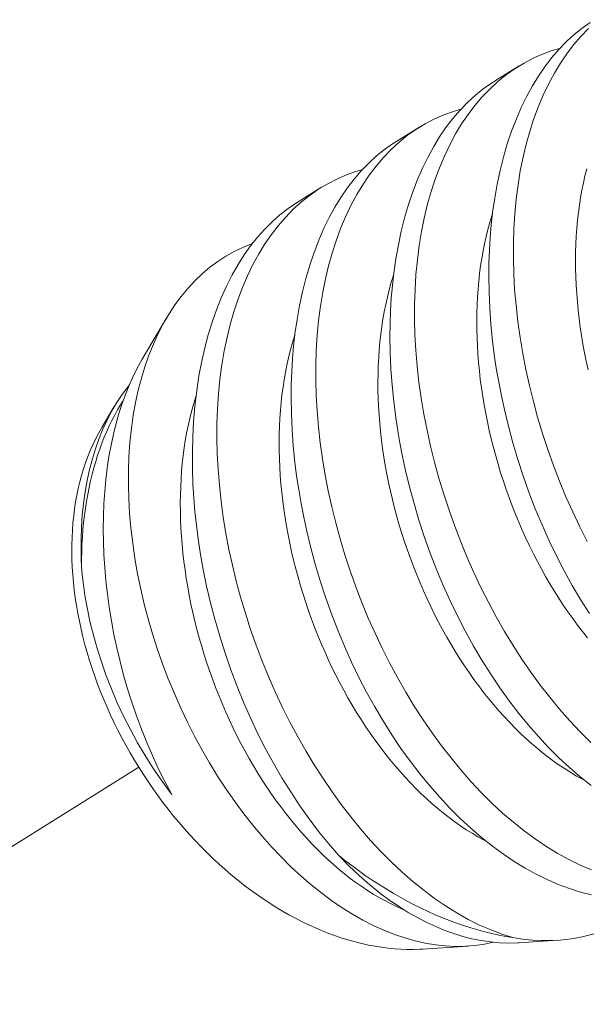
# Model space of a CAD drawing. Extents: x -28 to 181, y -39 to 182.
# Drawn here: x 89 to 89, y 19 to 19 of the extents above; entities that cross this region are included whole.
import ezdxf

# ---------------------------------------------------------------- set-up
doc = ezdxf.new("R2010")
doc.units = 0
doc.header["$MEASUREMENT"] = 0
doc.linetypes.add('CENTER', pattern=[2, 1.25, -0.25, 0.25, -0.25])
doc.layers.get('0').update_dxf_attribs({"linetype": 'CONTINUOUS', "lineweight": 15})
doc.layers.get('DEFPOINTS').update_dxf_attribs({"linetype": 'CONTINUOUS'})
doc.layers.add('Text', color=7, linetype='CONTINUOUS')
doc.styles.add('ROMAND', font='romand.shx', dxfattribs={"oblique": 15})
doc.dimstyles.new('ROMAND', dxfattribs={"dimscale": 12, "dimtxt": 0.125, "dimasz": 0.125, "dimexe": 0.0625, "dimexo": 0.0625, "dimgap": 0.09, "dimtad": 0, "dimtih": 1, "dimtoh": 1, "dimdec": 3, "dimzin": 0, "dimdsep": 46, "dimlunit": 4, "dimtxsty": 'ROMAND', "dimcen": 0, "dimadec": 0, "dimazin": 0, "dimtfac": 1, "dimtdec": 3, "dimtofl": 0, "dimtmove": 0, "dimatfit": 3, "dimfxl": 0, "dimtolj": 1, "dimtzin": 0, "dimarcsym": 0})

# ---------------------------------------------------------------- blocks, each defined once
blk = doc.blocks.new('*D73')
at = {"layer": 'DEFPOINTS', "color": 0}
for p in [(79.50602, 13.49729), (79.22449, 12.69605)]:
    blk.add_point(p, dxfattribs=at)
at = {"layer": 'Text', "color": 0, "lineweight": -2}
for p, q in [((83.50288, 24.87267), (79.75464, 14.20488)), ((84.5961, 24.87267), (83.50288, 24.87267))]:
    blk.add_line(p, q, dxfattribs=at)
at = {"layer": 'Text', "color": 0}
blk.add_solid([(79.63671, 14.24632), (79.87257, 14.16345), (79.50602, 13.49729)], dxfattribs=at)
at = {"layer": 'Text', "color": 0, "insert": (90.3638, 24.87267), "char_height": 0.75, "attachment_point": 5, "style": 'ROMAND'}
blk.add_mtext('\\A1;\\A1;3"x4"x5{\\H0.7x;\\S1/4;}"H.\\PDOOR OPENING\\PFOR ANCHORAGE\\P& WIRING ACCESS', dxfattribs=at)
blk = doc.blocks.new('*D66')
at = {"layer": 'DEFPOINTS', "color": 0}
for p in [(87.86165, 19.08813), (89.37924, 19.08813)]:
    blk.add_point(p, dxfattribs=at)
at = {"layer": 'Text', "color": 0, "lineweight": -2}
blk.add_line((90.87924, 19.08813), (90.12924, 19.08813), dxfattribs=at)
at = {"layer": 'Text', "color": 0}
blk.add_solid([(90.12924, 19.21313), (90.12924, 18.96313), (89.37924, 19.08813)], dxfattribs=at)
at = {"layer": 'Text', "color": 0, "insert": (95.66203, 19.08813), "char_height": 0.75, "attachment_point": 5, "style": 'ROMAND'}
blk.add_mtext('\\A1;(2) \\A1;{\\H0.7x;\\S1/4;}"-20x 1"\\PS.S. BUTTON\\PHEAD SOCKET\\PCAP SCREW', dxfattribs=at)

msp = doc.modelspace()

# ---------------------------------------------------------------- linework, layer by layer
at = {"color": 8}
for p, q in [((88.6773, 18.92214), (88.68475, 18.92672)), ((88.64613, 18.90296), (88.65357, 18.90755)), ((88.61495, 18.88379), (88.6224, 18.88837)), ((88.56578, 18.83404), (88.57356, 18.84721)), ((88.55305, 18.81248), (88.55697, 18.81911)), ((88.69693, 18.65056), (88.68476, 18.64976)), ((88.66863, 18.64871), (88.65434, 18.64778))]:
    msp.add_line(p, q, dxfattribs=at)
at = {"linetype": 'CENTER', "ltscale": 0.0625}
msp.add_line((88.56471, 18.70517), (86.5371, 17.43867), dxfattribs=at)
at = {"color": 8, "flags": 128}
for points in [[(88.70692, 18.75377), (88.70413, 18.75819), (88.70149, 18.76265), (88.69896, 18.76724), (88.69653, 18.77193), (88.69421, 18.77671), (88.69195, 18.78173), (88.68982, 18.78684), (88.68782, 18.79203), (88.68595, 18.79728), (88.68427, 18.80244), (88.68273, 18.80764), (88.68132, 18.81288), (88.68005, 18.81814), (88.67911, 18.82249), (88.67826, 18.82685), (88.67752, 18.83122), (88.67687, 18.83557), (88.67633, 18.83992), (88.67581, 18.84508), (88.67544, 18.85022), (88.67521, 18.85531), (88.67513, 18.86036), (88.67518, 18.86447), (88.67532, 18.86854), (88.67556, 18.87256), (88.67591, 18.87653), (88.67635, 18.88043), (88.677, 18.88495), (88.67779, 18.88937), (88.67871, 18.89368), (88.67976, 18.89788), (88.68099, 18.90206), (88.68235, 18.90612), (88.68385, 18.91002), (88.68548, 18.91376), (88.68715, 18.91716), (88.68893, 18.92041), (88.69082, 18.9235), (88.69282, 18.92643), (88.69498, 18.92926), (88.69725, 18.93191), (88.69963, 18.93437), (88.7021, 18.93663), (88.70458, 18.93863), (88.70714, 18.94045)], [(88.70663, 18.93857), (88.70417, 18.93599), (88.70192, 18.93335), (88.69978, 18.93053), (88.69775, 18.92754), (88.69585, 18.92439), (88.69401, 18.92098), (88.69231, 18.91741), (88.69073, 18.91368), (88.6893, 18.90981), (88.68805, 18.90594), (88.68693, 18.90195), (88.68594, 18.89783), (88.68509, 18.89361), (88.68436, 18.88916), (88.68378, 18.88461), (88.68334, 18.87996), (88.68304, 18.87523), (88.6829, 18.87055), (88.6829, 18.86579), (88.68303, 18.86098), (88.6833, 18.85613), (88.68373, 18.85109), (88.6843, 18.84602), (88.68501, 18.84093), (88.68587, 18.83583), (88.68684, 18.83079), (88.68795, 18.82575), (88.6892, 18.82073), (88.69056, 18.81572), (88.6921, 18.81061), (88.69377, 18.80553), (88.69556, 18.8005), (88.69747, 18.79552), (88.69949, 18.79065), (88.70161, 18.78585), (88.70385, 18.78113), (88.70618, 18.7765)], [(88.69754, 18.9322), (88.69514, 18.93152), (88.69211, 18.93042), (88.68915, 18.92912), (88.68628, 18.92762), (88.68349, 18.92591), (88.68071, 18.92395), (88.67803, 18.92177), (88.67545, 18.9194), (88.67299, 18.91682), (88.67074, 18.91418), (88.6686, 18.91136), (88.66658, 18.90837), (88.66467, 18.90522), (88.66283, 18.90181), (88.66113, 18.89824), (88.65956, 18.89451), (88.65812, 18.89064), (88.65687, 18.88677), (88.65575, 18.88277), (88.65477, 18.87866), (88.65392, 18.87444), (88.65318, 18.86999), (88.6526, 18.86543), (88.65216, 18.86079), (88.65186, 18.85606), (88.65172, 18.85137), (88.65172, 18.84662), (88.65185, 18.84181), (88.65213, 18.83695), (88.65255, 18.83192), (88.65312, 18.82685), (88.65383, 18.82176), (88.65469, 18.81666), (88.65566, 18.81162), (88.65678, 18.80658), (88.65802, 18.80155), (88.65939, 18.79655), (88.66092, 18.79144), (88.66259, 18.78636), (88.66438, 18.78132), (88.6663, 18.77635), (88.66831, 18.77148), (88.67043, 18.76668), (88.67267, 18.76196), (88.67501, 18.75733), (88.67751, 18.75266), (88.68012, 18.7481), (88.68282, 18.74366), (88.68562, 18.73934), (88.68846, 18.73519), (88.69139, 18.73117), (88.6944, 18.72729), (88.69746, 18.72357), (88.70069, 18.7199), (88.70397, 18.71639), (88.70731, 18.71306)], [(88.70746, 18.69945), (88.70402, 18.70219), (88.70063, 18.70512), (88.69729, 18.70822), (88.69403, 18.71147), (88.69084, 18.71489), (88.68771, 18.71846), (88.68465, 18.72219), (88.68159, 18.72618), (88.67862, 18.73032), (88.67574, 18.7346), (88.67295, 18.73901), (88.67032, 18.74348), (88.66778, 18.74806), (88.66535, 18.75276), (88.66304, 18.75754), (88.66078, 18.76256), (88.65864, 18.76767), (88.65664, 18.77286), (88.65477, 18.77811), (88.65309, 18.78326), (88.65155, 18.78847), (88.65014, 18.79371), (88.64887, 18.79897), (88.64793, 18.80332), (88.64709, 18.80768), (88.64634, 18.81204), (88.6457, 18.8164), (88.64515, 18.82074), (88.64463, 18.82591), (88.64426, 18.83104), (88.64403, 18.83614), (88.64395, 18.84118), (88.644, 18.8453), (88.64414, 18.84937), (88.64439, 18.85339), (88.64473, 18.85736), (88.64517, 18.86126), (88.64582, 18.86578), (88.64661, 18.8702), (88.64753, 18.87451), (88.64858, 18.8787), (88.64981, 18.88289), (88.65117, 18.88694), (88.65267, 18.89085), (88.6543, 18.89459), (88.65597, 18.89799), (88.65775, 18.90124), (88.65964, 18.90433), (88.66164, 18.90725), (88.6638, 18.91008), (88.66608, 18.91273), (88.66845, 18.91519), (88.67092, 18.91746), (88.6734, 18.91946), (88.67596, 18.92128), (88.67732, 18.92212)], [(88.66636, 18.91302), (88.66396, 18.91234), (88.66093, 18.91125), (88.65798, 18.90995), (88.6551, 18.90845), (88.65231, 18.90674), (88.64953, 18.90478), (88.64685, 18.9026), (88.64427, 18.90022), (88.64181, 18.89765), (88.63956, 18.895), (88.63742, 18.89218), (88.6354, 18.88919), (88.63349, 18.88604), (88.63166, 18.88264), (88.62995, 18.87906), (88.62838, 18.87534), (88.62694, 18.87147), (88.62569, 18.8676), (88.62457, 18.8636), (88.62359, 18.85948), (88.62274, 18.85526), (88.62201, 18.85081), (88.62142, 18.84626), (88.62098, 18.84161), (88.62069, 18.83689), (88.62054, 18.8322), (88.62054, 18.82744), (88.62067, 18.82263), (88.62095, 18.81778), (88.62137, 18.81275), (88.62194, 18.80768), (88.62265, 18.80259), (88.62351, 18.79748), (88.62449, 18.79245), (88.6256, 18.78741), (88.62684, 18.78238), (88.62821, 18.77738), (88.62974, 18.77226), (88.63141, 18.76718), (88.6332, 18.76215), (88.63512, 18.75718), (88.63713, 18.75231), (88.63926, 18.74751), (88.64149, 18.74279), (88.64383, 18.73815), (88.64633, 18.73349), (88.64894, 18.72893), (88.65164, 18.72448), (88.65444, 18.72016), (88.65728, 18.71602), (88.66021, 18.712), (88.66322, 18.70812), (88.66629, 18.7044), (88.66951, 18.70072), (88.67279, 18.69722), (88.67614, 18.69388), (88.67952, 18.69074), (88.68289, 18.68783), (88.68629, 18.68511), (88.68973, 18.68257), (88.69318, 18.68024), (88.69676, 18.67804), (88.70036, 18.67606), (88.70396, 18.6743), (88.70755, 18.67276)], [(88.70758, 18.66489), (88.70408, 18.66579), (88.70057, 18.66689), (88.69706, 18.66821), (88.69354, 18.66973), (88.69007, 18.67144), (88.68661, 18.67335), (88.68317, 18.67545), (88.67976, 18.67773), (88.67628, 18.68028), (88.67284, 18.68302), (88.66945, 18.68594), (88.66611, 18.68905), (88.66285, 18.6923), (88.65966, 18.69571), (88.65653, 18.69929), (88.65347, 18.70302), (88.65041, 18.70701), (88.64744, 18.71115), (88.64456, 18.71543), (88.64178, 18.71984), (88.63914, 18.72431), (88.6366, 18.72889), (88.63417, 18.73358), (88.63186, 18.73837), (88.6296, 18.74339), (88.62746, 18.7485), (88.62546, 18.75369), (88.62359, 18.75894), (88.62192, 18.76409), (88.62037, 18.76929), (88.61896, 18.77453), (88.61769, 18.7798), (88.61675, 18.78415), (88.61591, 18.78851), (88.61516, 18.79287), (88.61452, 18.79723), (88.61397, 18.80157), (88.61345, 18.80673), (88.61308, 18.81187), (88.61285, 18.81697), (88.61277, 18.82201), (88.61282, 18.82612), (88.61296, 18.8302), (88.61321, 18.83422), (88.61355, 18.83818), (88.61399, 18.84209), (88.61464, 18.8466), (88.61543, 18.85102), (88.61635, 18.85534), (88.6174, 18.85953), (88.61863, 18.86372), (88.61999, 18.86777), (88.62149, 18.87167), (88.62312, 18.87542), (88.62479, 18.87882), (88.62657, 18.88207), (88.62846, 18.88516), (88.63046, 18.88808), (88.63262, 18.89091), (88.6349, 18.89356), (88.63727, 18.89602), (88.63974, 18.89828), (88.64222, 18.90029), (88.64478, 18.9021), (88.64614, 18.90294)], [(88.63517, 18.89384), (88.63324, 18.89332), (88.6302, 18.89225), (88.62723, 18.89098), (88.62435, 18.88951), (88.62154, 18.88784), (88.61875, 18.8859), (88.61605, 18.88375), (88.61346, 18.88141), (88.61098, 18.87886), (88.60871, 18.87624), (88.60656, 18.87344), (88.60451, 18.87048), (88.60259, 18.86735), (88.60073, 18.86397), (88.59901, 18.86042), (88.59742, 18.85671), (88.59596, 18.85286), (88.59469, 18.84901), (88.59355, 18.84503), (88.59255, 18.84093), (88.59168, 18.83673), (88.59092, 18.83229), (88.59032, 18.82775), (88.58985, 18.82312), (88.58954, 18.81841), (88.58938, 18.81373), (88.58935, 18.80898), (88.58947, 18.80418), (88.58972, 18.79933), (88.59012, 18.79431), (88.59067, 18.78924), (88.59136, 18.78416), (88.5922, 18.77906), (88.59315, 18.77402), (88.59424, 18.76898), (88.59547, 18.76395), (88.59682, 18.75895), (88.59833, 18.75383), (88.59998, 18.74875), (88.60176, 18.74371), (88.60365, 18.73873), (88.60565, 18.73385), (88.60775, 18.72904), (88.60997, 18.72431), (88.61229, 18.71967), (88.61478, 18.71499), (88.61738, 18.71041), (88.62007, 18.70595), (88.62284, 18.70162), (88.62568, 18.69745), (88.6286, 18.69341), (88.63159, 18.68952), (88.63465, 18.68577), (88.63786, 18.68207), (88.64113, 18.67854), (88.64447, 18.67518), (88.64785, 18.67201), (88.65121, 18.66908), (88.65461, 18.66633), (88.65804, 18.66377), (88.66149, 18.6614), (88.66506, 18.65917), (88.66866, 18.65716), (88.67226, 18.65537), (88.67585, 18.6538), (88.6793, 18.65251), (88.68273, 18.65143)], [(88.70647, 18.83075), (88.70588, 18.83344), (88.70535, 18.83613), (88.70485, 18.83882), (88.70441, 18.84151), (88.70401, 18.84419), (88.70365, 18.84687), (88.70335, 18.84954), (88.70309, 18.8522), (88.70288, 18.85485), (88.70272, 18.85749), (88.7026, 18.86011), (88.70254, 18.86271), (88.70252, 18.86529), (88.70255, 18.86786), (88.70263, 18.8704), (88.70276, 18.87292), (88.70293, 18.87541), (88.70316, 18.87788), (88.70343, 18.88031), (88.70374, 18.88272), (88.70411, 18.88509), (88.70452, 18.88743), (88.70498, 18.88973), (88.70549, 18.892), (88.70604, 18.89423)], [(88.62767, 18.67744), (88.62452, 18.6811), (88.62145, 18.68493), (88.61845, 18.6889), (88.61555, 18.69301), (88.61265, 18.69738), (88.60986, 18.70189), (88.60717, 18.70652), (88.6046, 18.71127), (88.6022, 18.716), (88.59992, 18.72083), (88.59776, 18.72574), (88.59572, 18.73074), (88.59376, 18.73595), (88.59192, 18.74123), (88.59023, 18.74656), (88.58868, 18.75194), (88.58733, 18.75717), (88.58611, 18.76242), (88.58503, 18.7677), (88.5841, 18.77297), (88.58344, 18.77731), (88.58288, 18.78165), (88.58242, 18.78597), (88.58206, 18.79027), (88.5818, 18.79455), (88.58163, 18.79959), (88.5816, 18.80458), (88.58172, 18.80951), (88.58198, 18.81436), (88.5824, 18.81928), (88.58297, 18.82411), (88.5837, 18.82884), (88.58457, 18.83344), (88.58553, 18.83768), (88.58663, 18.8418), (88.58785, 18.84579), (88.5892, 18.84965), (88.59072, 18.85348), (88.59237, 18.85716), (88.59415, 18.86067), (88.59605, 18.86401), (88.59797, 18.86703), (88.6, 18.86989), (88.60213, 18.87257), (88.60436, 18.87508), (88.60675, 18.87748), (88.60924, 18.87968), (88.61182, 18.88169), (88.61448, 18.8835), (88.61496, 18.88378)], [(88.70627, 18.74603), (88.70469, 18.74802), (88.70314, 18.75005), (88.70162, 18.75213), (88.70012, 18.75426), (88.69865, 18.75642), (88.6972, 18.75863), (88.69579, 18.76088), (88.69441, 18.76316), (88.69307, 18.76548), (88.69175, 18.76784), (88.69048, 18.77023), (88.68923, 18.77265), (88.68802, 18.7751), (88.68685, 18.77758), (88.68572, 18.78008), (88.68462, 18.78261), (88.68356, 18.78517), (88.68255, 18.78774), (88.68157, 18.79034), (88.68064, 18.79295), (88.67974, 18.79558), (88.67889, 18.79822), (88.67808, 18.80087), (88.67732, 18.80354), (88.6766, 18.80621), (88.67592, 18.80889), (88.67529, 18.81158), (88.67471, 18.81427), (88.67417, 18.81696), (88.67367, 18.81965), (88.67323, 18.82234), (88.67283, 18.82502), (88.67247, 18.8277), (88.67217, 18.83037), (88.67191, 18.83303), (88.6717, 18.83568), (88.67154, 18.83831), (88.67143, 18.84093), (88.67136, 18.84354), (88.67134, 18.84612), (88.67137, 18.84869), (88.67145, 18.85123), (88.67158, 18.85375), (88.67175, 18.85624), (88.67198, 18.8587), (88.67225, 18.86114), (88.67256, 18.86354), (88.67293, 18.86592), (88.67334, 18.86826), (88.6738, 18.87056), (88.67431, 18.87283), (88.67486, 18.87505), (88.67546, 18.87724), (88.6761, 18.87939), (88.67627, 18.87993)], [(88.6766, 18.64993), (88.6738, 18.64934), (88.67078, 18.6489), (88.6677, 18.64866), (88.66458, 18.64862), (88.66142, 18.64877), (88.65828, 18.64911), (88.6551, 18.64965), (88.6519, 18.65037), (88.64868, 18.65128), (88.64537, 18.65241), (88.64204, 18.65373), (88.63871, 18.65524), (88.63539, 18.65694), (88.63212, 18.65879), (88.62886, 18.66083), (88.62562, 18.66304), (88.62241, 18.66541), (88.61914, 18.66802), (88.61591, 18.67081), (88.61272, 18.67376), (88.60958, 18.67686), (88.60656, 18.68006), (88.60359, 18.6834), (88.60069, 18.68688), (88.59785, 18.69049), (88.59502, 18.69433), (88.59226, 18.6983), (88.58959, 18.70239), (88.58702, 18.70658), (88.58461, 18.71076), (88.5823, 18.71504), (88.58009, 18.71939), (88.57799, 18.72382), (88.57595, 18.72845), (88.57402, 18.73315), (88.57221, 18.7379), (88.57054, 18.74269), (88.56905, 18.74735), (88.56769, 18.75204), (88.56645, 18.75675), (88.56534, 18.76146), (88.56435, 18.76632), (88.56349, 18.77117), (88.56278, 18.77601), (88.56222, 18.78081), (88.56182, 18.78539), (88.56156, 18.78994), (88.56143, 18.79443), (88.56145, 18.79887), (88.56161, 18.80337), (88.56192, 18.8078), (88.56238, 18.81214), (88.56298, 18.81639), (88.5637, 18.82037), (88.56455, 18.82425), (88.56553, 18.82803), (88.56664, 18.83169), (88.56792, 18.83533), (88.56933, 18.83884), (88.57087, 18.84222), (88.57255, 18.84544), (88.57428, 18.8484), (88.57612, 18.85122), (88.57808, 18.85388), (88.58014, 18.85639), (88.58236, 18.8588), (88.5847, 18.86104), (88.58713, 18.8631), (88.58966, 18.86497), (88.59221, 18.86662), (88.59484, 18.86809), (88.59754, 18.86937), (88.60032, 18.87048), (88.60053, 18.87055)], [(88.7055, 18.70098), (88.70469, 18.70141), (88.70286, 18.70243), (88.70103, 18.7035), (88.69921, 18.70465), (88.6974, 18.70585), (88.6956, 18.70712), (88.6938, 18.70845), (88.69202, 18.70984), (88.69025, 18.71129), (88.6885, 18.7128), (88.68676, 18.71437), (88.68503, 18.71599), (88.68333, 18.71767), (88.68164, 18.7194), (88.67997, 18.72119), (88.67832, 18.72303), (88.6767, 18.72492), (88.67509, 18.72686), (88.67352, 18.72885), (88.67196, 18.73088), (88.67044, 18.73296), (88.66894, 18.73508), (88.66747, 18.73725), (88.66603, 18.73946), (88.66462, 18.7417), (88.66324, 18.74399), (88.66189, 18.74631), (88.66058, 18.74867), (88.6593, 18.75106), (88.65805, 18.75348), (88.65684, 18.75593), (88.65567, 18.75841), (88.65454, 18.76091), (88.65344, 18.76344), (88.65239, 18.766), (88.65137, 18.76857), (88.65039, 18.77116), (88.64946, 18.77378), (88.64856, 18.7764), (88.64771, 18.77905), (88.6469, 18.7817), (88.64614, 18.78437), (88.64542, 18.78704), (88.64474, 18.78972), (88.64411, 18.79241), (88.64353, 18.7951), (88.64299, 18.79779), (88.64249, 18.80048), (88.64205, 18.80316), (88.64165, 18.80585), (88.6413, 18.80853), (88.64099, 18.8112), (88.64073, 18.81386), (88.64052, 18.8165), (88.64036, 18.81914), (88.64025, 18.82176), (88.64018, 18.82436), (88.64016, 18.82695), (88.64019, 18.82951), (88.64027, 18.83205), (88.6404, 18.83457), (88.64057, 18.83706), (88.6408, 18.83953), (88.64107, 18.84197), (88.64139, 18.84437), (88.64175, 18.84674), (88.64216, 18.84908), (88.64262, 18.85139), (88.64313, 18.85365), (88.64368, 18.85588), (88.64428, 18.85807), (88.64492, 18.86021), (88.64509, 18.86075)], [(88.67433, 18.68181), (88.67351, 18.68224), (88.67168, 18.68325), (88.66985, 18.68433), (88.66803, 18.68547), (88.66622, 18.68668), (88.66442, 18.68795), (88.66262, 18.68928), (88.66084, 18.69067), (88.65907, 18.69212), (88.65732, 18.69363), (88.65558, 18.69519), (88.65385, 18.69682), (88.65215, 18.6985), (88.65046, 18.70023), (88.64879, 18.70202), (88.64714, 18.70386), (88.64552, 18.70575), (88.64391, 18.70769), (88.64234, 18.70967), (88.64078, 18.71171), (88.63926, 18.71379), (88.63776, 18.71591), (88.63629, 18.71808), (88.63485, 18.72029), (88.63344, 18.72253), (88.63206, 18.72482), (88.63071, 18.72714), (88.6294, 18.72949), (88.62812, 18.73188), (88.62687, 18.7343), (88.62566, 18.73675), (88.62449, 18.73923), (88.62336, 18.74174), (88.62226, 18.74427), (88.62121, 18.74682), (88.62019, 18.7494), (88.61921, 18.75199), (88.61828, 18.7546), (88.61738, 18.75723), (88.61653, 18.75987), (88.61573, 18.76253), (88.61496, 18.76519), (88.61424, 18.76787), (88.61356, 18.77055), (88.61293, 18.77323), (88.61235, 18.77592), (88.61181, 18.77861), (88.61132, 18.7813), (88.61087, 18.78399), (88.61047, 18.78667), (88.61012, 18.78935), (88.60981, 18.79202), (88.60955, 18.79468), (88.60934, 18.79733), (88.60918, 18.79997), (88.60907, 18.80259), (88.609, 18.80519), (88.60898, 18.80777), (88.60902, 18.81034), (88.60909, 18.81288), (88.60922, 18.8154), (88.6094, 18.81789), (88.60962, 18.82036), (88.60989, 18.82279), (88.61021, 18.8252), (88.61057, 18.82757), (88.61098, 18.82991), (88.61144, 18.83221), (88.61195, 18.83448), (88.6125, 18.83671), (88.6131, 18.83889), (88.61374, 18.84104), (88.61391, 18.84158)], [(88.56579, 18.83403), (88.56463, 18.832), (88.56315, 18.82913), (88.56187, 18.82632), (88.56067, 18.8234), (88.55955, 18.82036), (88.55853, 18.81722), (88.55757, 18.81388), (88.55672, 18.81044), (88.55596, 18.80691), (88.5553, 18.8033), (88.55476, 18.79969), (88.55431, 18.79601), (88.55396, 18.79227), (88.55371, 18.78848), (88.55356, 18.78453), (88.55351, 18.78053), (88.55356, 18.77649), (88.55372, 18.77243), (88.55398, 18.76828), (88.55434, 18.76411), (88.55481, 18.75992), (88.55539, 18.75573), (88.55608, 18.75144), (88.55688, 18.74715), (88.55778, 18.74287), (88.55878, 18.73862), (88.55992, 18.73428), (88.56116, 18.72997), (88.5625, 18.7257), (88.56395, 18.72148), (88.56553, 18.71722), (88.56721, 18.71301), (88.569, 18.70889), (88.57087, 18.70484), (88.57296, 18.70065), (88.57515, 18.69656)], [(88.54663, 18.76849), (88.54652, 18.77099), (88.54647, 18.77347), (88.54648, 18.7773), (88.54662, 18.78108), (88.54687, 18.7848), (88.54725, 18.78845), (88.54776, 18.79213), (88.5484, 18.79572), (88.54916, 18.79922), (88.55005, 18.80262), (88.55101, 18.80579), (88.55209, 18.80886), (88.55328, 18.81181), (88.55458, 18.81465), (88.55602, 18.81745), (88.55758, 18.82012), (88.55924, 18.82265), (88.561, 18.82504), (88.56168, 18.82587)], [(88.54663, 18.76849), (88.54664, 18.77088), (88.54669, 18.77325), (88.54678, 18.7756), (88.54692, 18.77793), (88.5471, 18.78024), (88.54731, 18.78252), (88.54757, 18.78478), (88.54787, 18.78701), (88.54821, 18.78921), (88.54859, 18.79139), (88.54902, 18.79353), (88.54948, 18.79564), (88.54998, 18.79772), (88.55052, 18.79977), (88.5511, 18.80177), (88.55172, 18.80375), (88.55238, 18.80568), (88.55308, 18.80757), (88.55381, 18.80943), (88.55458, 18.81124), (88.55539, 18.81301), (88.55623, 18.81474), (88.55711, 18.81642), (88.55803, 18.81806), (88.55898, 18.81965), (88.55972, 18.82081)], [(88.64842, 18.66018), (88.64785, 18.66042), (88.64601, 18.66124), (88.64417, 18.66212), (88.64233, 18.66307), (88.6405, 18.66408), (88.63868, 18.66516), (88.63686, 18.6663), (88.63504, 18.66751), (88.63324, 18.66877), (88.63145, 18.6701), (88.62966, 18.67149), (88.62789, 18.67294), (88.62614, 18.67445), (88.6244, 18.67602), (88.62267, 18.67764), (88.62097, 18.67932), (88.61928, 18.68106), (88.61761, 18.68285), (88.61596, 18.68468), (88.61434, 18.68657), (88.61274, 18.68851), (88.61116, 18.6905), (88.60961, 18.69254), (88.60808, 18.69462), (88.60658, 18.69674), (88.60511, 18.69891), (88.60367, 18.70111), (88.60226, 18.70336), (88.60088, 18.70564), (88.59953, 18.70797), (88.59822, 18.71032), (88.59694, 18.71271), (88.59569, 18.71513), (88.59449, 18.71758), (88.59331, 18.72006), (88.59218, 18.72257), (88.59108, 18.7251), (88.59003, 18.72765), (88.58901, 18.73022), (88.58803, 18.73282), (88.5871, 18.73543), (88.58621, 18.73806), (88.58535, 18.7407), (88.58455, 18.74336), (88.58378, 18.74602), (88.58306, 18.74869), (88.58239, 18.75138), (88.58175, 18.75406), (88.58117, 18.75675), (88.58063, 18.75944), (88.58014, 18.76213), (88.57969, 18.76482), (88.57929, 18.7675), (88.57894, 18.77018), (88.57863, 18.77285), (88.57837, 18.77551), (88.57817, 18.77816), (88.578, 18.78079), (88.57789, 18.78341), (88.57782, 18.78602), (88.57781, 18.7886), (88.57784, 18.79117), (88.57792, 18.79371), (88.57804, 18.79623), (88.57822, 18.79872), (88.57844, 18.80118), (88.57871, 18.80362), (88.57903, 18.80603), (88.57939, 18.8084), (88.57981, 18.81074), (88.58027, 18.81304), (88.58077, 18.81531), (88.58132, 18.81753), (88.58192, 18.81972), (88.58256, 18.82187), (88.58276, 18.82247)], [(88.55305, 18.81248), (88.55294, 18.81229), (88.55198, 18.81059)], [(88.55198, 18.81059), (88.55107, 18.80883), (88.55021, 18.80703), (88.54939, 18.80519), (88.54863, 18.8033), (88.54792, 18.80137), (88.54727, 18.7994), (88.54666, 18.79739), (88.54611, 18.79534), (88.54561, 18.79326), (88.54517, 18.79115), (88.54478, 18.78899), (88.54444, 18.78681), (88.54416, 18.7846), (88.54393, 18.78236), (88.54376, 18.78009), (88.54364, 18.7778), (88.54358, 18.77548), (88.54357, 18.77314), (88.54362, 18.77077), (88.54372, 18.76839), (88.54388, 18.76599), (88.54409, 18.76358), (88.54435, 18.76115), (88.54468, 18.75871), (88.54505, 18.75625), (88.54548, 18.75379), (88.54596, 18.75132), (88.5465, 18.74884), (88.54709, 18.74636), (88.54773, 18.74388), (88.54843, 18.74139), (88.54917, 18.73891), (88.54997, 18.73643), (88.55082, 18.73395), (88.55172, 18.73148), (88.55267, 18.72902), (88.55366, 18.72656), (88.55471, 18.72412), (88.5558, 18.72169), (88.55694, 18.71927), (88.55812, 18.71687), (88.55935, 18.71449), (88.56063, 18.71213), (88.56194, 18.70979), (88.5633, 18.70747), (88.56471, 18.70517), (88.56615, 18.7029), (88.56763, 18.70066), (88.56915, 18.69844), (88.57071, 18.69626), (88.5723, 18.6941), (88.57393, 18.69198), (88.57559, 18.6899), (88.57729, 18.68785), (88.57902, 18.68584), (88.58078, 18.68387), (88.58257, 18.68194), (88.58438, 18.68004), (88.58623, 18.6782), (88.5881, 18.67639), (88.58999, 18.67464), (88.59191, 18.67292), (88.59385, 18.67126), (88.59581, 18.66964), (88.59779, 18.66808), (88.59979, 18.66656), (88.6018, 18.6651), (88.60383, 18.66369), (88.60588, 18.66234), (88.60793, 18.66104), (88.61, 18.65979), (88.61207, 18.65861), (88.61416, 18.65748), (88.61625, 18.65641), (88.61834, 18.65539), (88.62044, 18.65444), (88.62254, 18.65355), (88.62465, 18.65272), (88.62675, 18.65195), (88.62885, 18.65124), (88.63095, 18.65059), (88.63304, 18.65001), (88.63513, 18.64949), (88.6372, 18.64904), (88.63927, 18.64865), (88.64133, 18.64832), (88.64338, 18.64806), (88.64541, 18.64786), (88.64743, 18.64773), (88.64943, 18.64766), (88.65142, 18.64766), (88.65338, 18.64772), (88.65434, 18.64778)], [(88.57515, 18.69656), (88.57444, 18.69749), (88.57173, 18.70122), (88.56914, 18.70504), (88.56667, 18.70894), (88.56432, 18.71291), (88.56205, 18.71708), (88.55991, 18.7213), (88.55791, 18.72559), (88.55607, 18.72991), (88.55446, 18.73403), (88.553, 18.73819), (88.55167, 18.74235), (88.55048, 18.74653), (88.54941, 18.75082), (88.54849, 18.75512), (88.54773, 18.7594), (88.54713, 18.76364), (88.54685, 18.76607), (88.54663, 18.76849)], [(88.62767, 18.67744), (88.63094, 18.67411), (88.63427, 18.67096), (88.63765, 18.66801), (88.64108, 18.66526), (88.64393, 18.66316), (88.64682, 18.66119), (88.64972, 18.65937), (88.65264, 18.6577), (88.65557, 18.65618), (88.65842, 18.65485), (88.66127, 18.65367), (88.66413, 18.65264), (88.66698, 18.65176), (88.66983, 18.65104), (88.67275, 18.65044), (88.67567, 18.65002), (88.67857, 18.64976), (88.68145, 18.64966), (88.68429, 18.64973), (88.68476, 18.64978)], [(88.62767, 18.67744), (88.62977, 18.67577), (88.63189, 18.67414), (88.63403, 18.67256), (88.63618, 18.67104), (88.63835, 18.66956), (88.64053, 18.66813), (88.64272, 18.66675), (88.64492, 18.66543), (88.64713, 18.66415), (88.64934, 18.66293), (88.65156, 18.66177), (88.65379, 18.66066), (88.65603, 18.65961), (88.65826, 18.65861), (88.6605, 18.65766), (88.66274, 18.65678), (88.66498, 18.65595), (88.66721, 18.65518), (88.66945, 18.65447), (88.67168, 18.65381), (88.6739, 18.65322), (88.67612, 18.65268), (88.67833, 18.6522), (88.68053, 18.65179), (88.68273, 18.65143)], [(88.72835, 18.66417), (88.72601, 18.66213), (88.72332, 18.66005), (88.72045, 18.65812), (88.71749, 18.6564), (88.71443, 18.65489), (88.7113, 18.6536), (88.70801, 18.65251), (88.70464, 18.65164), (88.70119, 18.65101), (88.69769, 18.65061), (88.69476, 18.65046), (88.6918, 18.65047), (88.6888, 18.65063), (88.68577, 18.65095), (88.68273, 18.65143)]]:
    msp.add_lwpolyline(points, dxfattribs=at)

# ---------------------------------------------------------------- dimensions: what is measured, and where the dimension line sits
at = {"layer": 'Text'}
dim = msp.add_diameter_dim_2p(p1=(79.22449, 12.69605), p2=(79.50602, 13.49729), text='\\A1;3"x4"x5{\\H0.7x;\\S1/4;}"H.\\PDOOR OPENING\\PFOR ANCHORAGE\\P& WIRING ACCESS', dimstyle='ROMAND', override={"dimscale": 6}, dxfattribs=at)
dim.commit()
dim.dimension.update_dxf_attribs({"geometry": '*D73', "text_midpoint": (90.3638, 24.87267), "dimtype": 163})
dim = msp.add_diameter_dim_2p(p1=(87.86165, 19.08813), p2=(89.37924, 19.08813), text='(2) \\A1;{\\H0.7x;\\S1/4;}"-20x 1"\\PS.S. BUTTON\\PHEAD SOCKET\\PCAP SCREW', dimstyle='ROMAND', override={"dimscale": 6}, dxfattribs=at)
dim.commit()
dim.dimension.update_dxf_attribs({"geometry": '*D66', "text_midpoint": (95.66203, 19.08813)})

doc.saveas('drawing.dxf')
